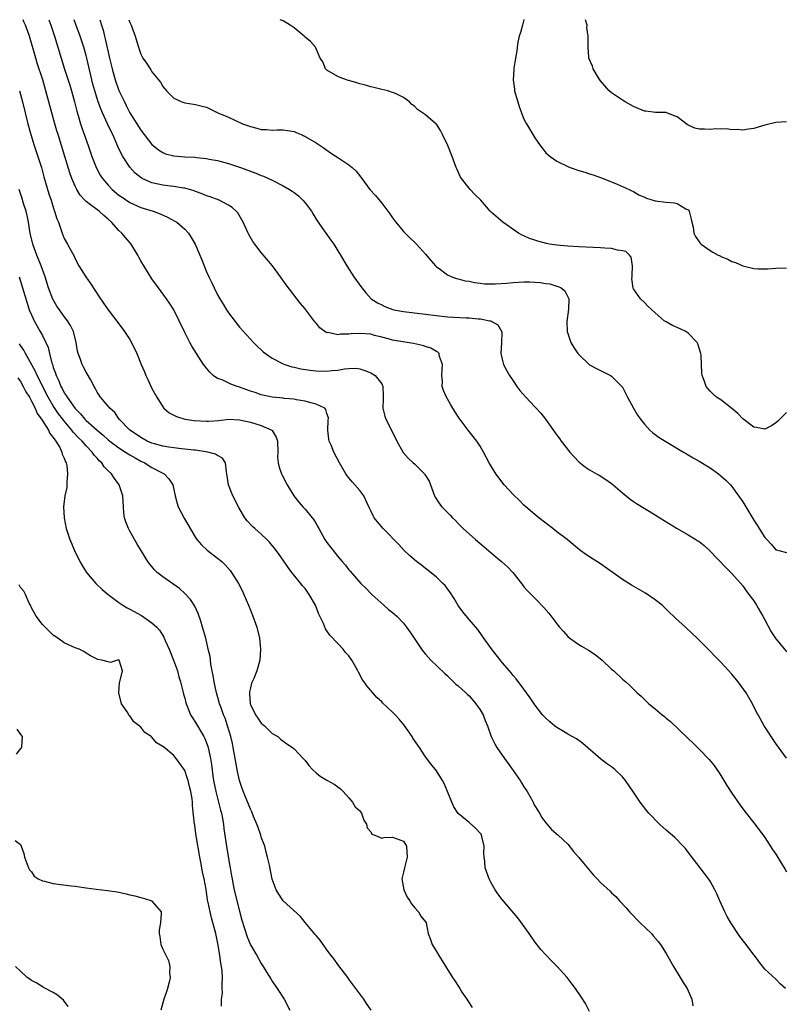
# Model space of a CAD drawing. Units: inches. Extents: x 2580000 to 2583000, y 1539000 to 1542000.
# Drawn here: x 2580071 to 2580211, y 1541820 to 1542000 of the extents above; entities that cross this region are included whole.
import ezdxf

# ---------------------------------------------------------------- set-up
doc = ezdxf.new("R2010")
doc.units = ezdxf.units.IN
doc.header["$MEASUREMENT"] = 0
doc.layers.add('LD25801539_2ft', color=115, linetype='Continuous')

msp = doc.modelspace()

# ---------------------------------------------------------------- linework, layer by layer
at = {"layer": 'LD25801539_2ft'}
for points, elevation in [([(2580210.78, 1541823), (2580209.83, 1541823.83), (2580209, 1541824.67), (2580207, 1541826.52), (2580205.91, 1541827.91), (2580205.78, 1541828.08), (2580205.12, 1541829), (2580205, 1541829.13), (2580203.6, 1541831), (2580203.33, 1541831.33), (2580202.46, 1541832.46), (2580200.8, 1541835), (2580200.15, 1541836.15), (2580199.72, 1541837), (2580198.81, 1541839), (2580198.27, 1541840.27), (2580197.89, 1541841), (2580197, 1541842.57), (2580196.71, 1541843), (2580195.99, 1541843.99), (2580195.19, 1541845), (2580193.4, 1541847.4), (2580192.53, 1541848.53), (2580192.09, 1541849), (2580190.56, 1541850.56), (2580189, 1541851.93), (2580187.75, 1541853), (2580185.79, 1541855), (2580185.43, 1541855.43), (2580184.22, 1541857), (2580183, 1541858.83), (2580181.58, 1541861), (2580181, 1541861.67), (2580179.63, 1541863), (2580179, 1541863.47), (2580178.09, 1541864.09), (2580177, 1541864.92), (2580173.77, 1541867.77), (2580173, 1541868.3), (2580172.6, 1541868.6), (2580171, 1541869.47), (2580170.05, 1541870.05), (2580169, 1541870.67), (2580168.56, 1541871), (2580167.71, 1541871.71), (2580167, 1541872.37), (2580166.69, 1541872.69), (2580166.41, 1541873), (2580165, 1541874.79), (2580164.11, 1541876.11), (2580163, 1541877.66), (2580161.55, 1541879.55), (2580161, 1541880.17), (2580160.64, 1541880.64), (2580160.33, 1541881), (2580159, 1541882.53), (2580157.04, 1541885.04), (2580155.39, 1541887.39), (2580154.55, 1541888.55), (2580153, 1541890.38), (2580151.83, 1541891.83), (2580151, 1541892.94), (2580150.24, 1541894.24), (2580149.46, 1541895.46), (2580149, 1541896.01), (2580148.59, 1541896.59), (2580148.2, 1541897), (2580147, 1541898.13), (2580145.44, 1541899.44), (2580145, 1541899.74), (2580144.3, 1541900.3), (2580143.36, 1541901), (2580143, 1541901.29), (2580142.11, 1541902.11), (2580141.08, 1541903), (2580140.11, 1541904.11), (2580137.3, 1541907), (2580136.22, 1541908.22), (2580135.63, 1541909), (2580135, 1541910.27), (2580134.77, 1541910.77), (2580134.68, 1541911), (2580133.71, 1541913), (2580133, 1541913.96), (2580132.1, 1541915), (2580131.58, 1541915.58), (2580131, 1541916.29), (2580130.67, 1541916.67), (2580130.43, 1541917), (2580129.27, 1541919), (2580128.25, 1541921), (2580127.76, 1541922.24), (2580127.43, 1541923), (2580127.36, 1541923.36), (2580127.16, 1541925), (2580127.23, 1541926.77), (2580127.26, 1541927.26), (2580127, 1541928.04), (2580126.8, 1541928.8), (2580126.61, 1541929), (2580125, 1541929.77), (2580124.03, 1541929.97), (2580123, 1541930.32), (2580121.46, 1541930.54), (2580121, 1541930.65), (2580119.19, 1541930.81), (2580119, 1541930.85), (2580117, 1541931.04), (2580115, 1541931.46), (2580113.88, 1541931.88), (2580113, 1541932.15), (2580111, 1541932.88), (2580110.9, 1541932.9), (2580110.58, 1541933), (2580109.41, 1541933.41), (2580107.83, 1541934.17), (2580107, 1541934.45), (2580106.2, 1541935), (2580105.58, 1541935.58), (2580104.69, 1541936.68), (2580104.46, 1541937), (2580103.16, 1541939), (2580102.33, 1541940.33), (2580101.94, 1541941), (2580101.61, 1541941.61), (2580101, 1541942.83), (2580100, 1541945), (2580099, 1541946.96), (2580098.23, 1541948.23), (2580097.68, 1541949), (2580096.21, 1541951), (2580095, 1541952.68), (2580093, 1541955.95), (2580092.63, 1541956.63), (2580092.44, 1541957), (2580091.23, 1541959), (2580090.19, 1541960.19), (2580089.53, 1541961), (2580089, 1541961.49), (2580087.64, 1541963), (2580087, 1541963.57), (2580086.21, 1541964.21), (2580085.39, 1541965), (2580083.8, 1541966.2), (2580083, 1541966.77), (2580082.76, 1541967), (2580081.91, 1541967.91), (2580081.29, 1541969), (2580081, 1541969.59), (2580080.4, 1541971), (2580080.03, 1541972.03), (2580079.13, 1541975), (2580077.87, 1541979), (2580077.67, 1541979.67), (2580077.3, 1541981), (2580075.66, 1541987), (2580075.06, 1541989), (2580074.07, 1541992.07), (2580073.79, 1541993), (2580072.64, 1541997), (2580071.9, 1541999), (2580071.63, 1541999.63), (2580071.46, 1542000)], 7116), ([(2580076.15, 1542000), (2580076.52, 1541999), (2580077.19, 1541997), (2580077.82, 1541995), (2580078.42, 1541993), (2580079.06, 1541990.94), (2580080.01, 1541988.01), (2580080.3, 1541987), (2580080.84, 1541985), (2580081.27, 1541983.27), (2580081.52, 1541982.48), (2580081.96, 1541981), (2580082.22, 1541980.22), (2580083.39, 1541977), (2580084.06, 1541975), (2580084.87, 1541972.87), (2580085.58, 1541971.58), (2580085.97, 1541971), (2580087, 1541969.76), (2580087.74, 1541969), (2580089, 1541967.96), (2580089.55, 1541967.55), (2580091, 1541966.6), (2580093, 1541965.7), (2580095.25, 1541965), (2580096.51, 1541964.51), (2580097.89, 1541963.89), (2580099.21, 1541963.21), (2580099.55, 1541963), (2580101, 1541961.72), (2580101.67, 1541961), (2580102.19, 1541960.19), (2580102.91, 1541959), (2580103.79, 1541957), (2580104.15, 1541956.15), (2580104.57, 1541955), (2580105, 1541953.94), (2580105.4, 1541953), (2580105.94, 1541951.94), (2580106.37, 1541951), (2580107, 1541949.75), (2580107.43, 1541949), (2580108.04, 1541948.04), (2580108.62, 1541947), (2580109, 1541946.41), (2580111, 1541943.79), (2580113, 1541941.6), (2580113.58, 1541941), (2580114.29, 1541940.29), (2580115, 1541939.67), (2580115.34, 1541939.34), (2580115.74, 1541939), (2580117, 1541938.13), (2580118.73, 1541937.27), (2580119, 1541937.12), (2580119.31, 1541937), (2580120.6, 1541936.6), (2580121, 1541936.53), (2580122.23, 1541936.23), (2580123.95, 1541935.95), (2580125, 1541935.84), (2580127, 1541935.78), (2580127.9, 1541935.9), (2580129, 1541935.95), (2580130.2, 1541936.2), (2580131, 1541936.24), (2580132.32, 1541936.32), (2580133, 1541936.22), (2580133.93, 1541935.93), (2580135, 1541935.47), (2580135.79, 1541935), (2580137, 1541933.45), (2580137.24, 1541933), (2580137.27, 1541931.27), (2580137.25, 1541931), (2580137.26, 1541930.74), (2580137.22, 1541929), (2580137.56, 1541927.56), (2580137.78, 1541927), (2580138.64, 1541925.36), (2580139.78, 1541923), (2580140.93, 1541920.93), (2580141.86, 1541919.86), (2580142.77, 1541919), (2580143, 1541918.82), (2580144.83, 1541917), (2580144.91, 1541916.91), (2580145, 1541916.73), (2580145.67, 1541915.67), (2580145.91, 1541915), (2580146.65, 1541913), (2580146.75, 1541912.75), (2580147.56, 1541911.56), (2580148, 1541911), (2580149, 1541909.95), (2580149.49, 1541909.49), (2580149.95, 1541909), (2580150.48, 1541908.48), (2580151, 1541907.92), (2580151.47, 1541907.47), (2580151.91, 1541907), (2580154.14, 1541905), (2580155.71, 1541903.71), (2580157, 1541902.6), (2580157.88, 1541901.88), (2580158.91, 1541901), (2580160.01, 1541900.01), (2580160.98, 1541899), (2580162.57, 1541897), (2580162.74, 1541896.74), (2580163, 1541896.4), (2580163.62, 1541895.62), (2580165, 1541894.28), (2580165.63, 1541893.63), (2580166.22, 1541893), (2580166.61, 1541892.61), (2580167.54, 1541891.54), (2580169, 1541889.6), (2580169.28, 1541889.28), (2580169.5, 1541889), (2580170.22, 1541888.22), (2580171, 1541887.31), (2580171.38, 1541887), (2580173, 1541885.83), (2580173.53, 1541885.53), (2580174.78, 1541884.78), (2580176, 1541884), (2580177.26, 1541883), (2580179, 1541881.35), (2580179.42, 1541881), (2580181, 1541879.53), (2580181.63, 1541879), (2580182.36, 1541878.36), (2580183, 1541877.67), (2580183.68, 1541877), (2580184.39, 1541876.39), (2580185.42, 1541875.42), (2580185.83, 1541875), (2580187, 1541874.08), (2580188.24, 1541873), (2580188.67, 1541872.67), (2580189, 1541872.36), (2580189.78, 1541871.78), (2580193, 1541868.63), (2580193.85, 1541867.85), (2580194.7, 1541867), (2580195, 1541866.73), (2580196.84, 1541864.84), (2580197.74, 1541863.74), (2580198.25, 1541863), (2580198.57, 1541862.57), (2580199, 1541861.9), (2580200.09, 1541860.09), (2580201, 1541858.66), (2580202.49, 1541856.49), (2580203.34, 1541855.34), (2580203.62, 1541855), (2580205, 1541853.25), (2580205.78, 1541852.23), (2580205.98, 1541851.98), (2580207, 1541850.56), (2580208.4, 1541848.4), (2580209, 1541847.51), (2580209.19, 1541847.19), (2580209.9, 1541846.1), (2580210.73, 1541844.73), (2580211, 1541844.32)], 7114), ([(2580211, 1541865.06), (2580209, 1541867.75), (2580206.9, 1541871), (2580205.78, 1541872.97), (2580205.76, 1541873), (2580204.78, 1541875), (2580203.6, 1541877), (2580202.13, 1541879), (2580201, 1541880.41), (2580199, 1541882.61), (2580197.79, 1541883.79), (2580197, 1541884.62), (2580194.62, 1541887), (2580193.77, 1541887.77), (2580192.49, 1541889), (2580190.67, 1541890.67), (2580190.35, 1541891), (2580189.64, 1541891.64), (2580189, 1541892.3), (2580188.24, 1541893), (2580187, 1541894), (2580185.19, 1541895.19), (2580182.66, 1541896.66), (2580181, 1541897.73), (2580177, 1541900.58), (2580174.28, 1541902.28), (2580173.15, 1541903.15), (2580170.88, 1541905), (2580169, 1541906.44), (2580168.3, 1541907), (2580165.74, 1541909), (2580165, 1541909.59), (2580163.35, 1541911), (2580163, 1541911.31), (2580162.16, 1541912.16), (2580161, 1541913.22), (2580159.36, 1541915), (2580157.84, 1541917), (2580156.65, 1541919), (2580155.63, 1541921), (2580155, 1541922.06), (2580154.41, 1541923), (2580152.81, 1541925), (2580151.16, 1541927.16), (2580150.38, 1541928.38), (2580149.63, 1541929.63), (2580148.84, 1541931), (2580148.27, 1541932.27), (2580148.08, 1541933), (2580148.11, 1541933.89), (2580148, 1541935), (2580148.08, 1541936.08), (2580148.12, 1541937), (2580147.57, 1541938.43), (2580147.48, 1541939), (2580147.24, 1541939.24), (2580147, 1541939.35), (2580145.97, 1541939.97), (2580145, 1541940.28), (2580144.48, 1541940.48), (2580142.83, 1541940.83), (2580140.88, 1541941.12), (2580139, 1541941.45), (2580138.4, 1541941.6), (2580137, 1541942.01), (2580135.68, 1541942.32), (2580135, 1541942.53), (2580133, 1541942.69), (2580131.41, 1541942.59), (2580131, 1541942.53), (2580129.48, 1541942.52), (2580129, 1541942.39), (2580127.18, 1541942.82), (2580127, 1541942.81), (2580126.86, 1541942.86), (2580125.72, 1541943.72), (2580125, 1541944.57), (2580124.79, 1541944.79), (2580123.15, 1541947), (2580123, 1541947.19), (2580122.16, 1541948.16), (2580119.53, 1541951.53), (2580118.51, 1541953), (2580117.02, 1541955), (2580115, 1541957.46), (2580113.8, 1541959), (2580113.48, 1541959.48), (2580112.74, 1541960.74), (2580112.6, 1541961), (2580111.68, 1541963), (2580110.69, 1541964.69), (2580110.44, 1541965), (2580109.66, 1541965.66), (2580109, 1541966.1), (2580107.3, 1541967), (2580105.63, 1541967.63), (2580105, 1541967.83), (2580104.18, 1541968.18), (2580103, 1541968.6), (2580102.71, 1541968.71), (2580101, 1541969.21), (2580100.76, 1541969.24), (2580099, 1541969.54), (2580098.42, 1541969.58), (2580097, 1541969.76), (2580095, 1541970.2), (2580093.24, 1541971), (2580093.08, 1541971.08), (2580091.98, 1541971.98), (2580091, 1541973.04), (2580089.7, 1541975), (2580089.44, 1541975.44), (2580088.81, 1541976.81), (2580088.54, 1541977.46), (2580087.86, 1541979), (2580087.56, 1541979.56), (2580086.92, 1541981), (2580086.29, 1541982.29), (2580086, 1541983), (2580085.7, 1541983.7), (2580085.22, 1541985), (2580085, 1541985.63), (2580084.56, 1541987), (2580084.22, 1541988.22), (2580084.03, 1541989), (2580083.12, 1541993), (2580083, 1541993.48), (2580082.56, 1541995), (2580081.89, 1541997), (2580081.12, 1541999.12), (2580080.79, 1542000)], 7112), ([(2580085.5, 1542000), (2580085.63, 1541999.63), (2580085.81, 1541999), (2580086.09, 1541998.09), (2580086.36, 1541997), (2580086.5, 1541996.5), (2580087.26, 1541993), (2580087.74, 1541991), (2580088.32, 1541989), (2580089, 1541987.09), (2580089.99, 1541985), (2580090.34, 1541984.34), (2580091.01, 1541983), (2580093, 1541979.81), (2580095, 1541977.19), (2580095.22, 1541977), (2580096.21, 1541976.21), (2580097, 1541975.71), (2580097.52, 1541975.52), (2580099, 1541975.14), (2580101, 1541974.96), (2580102.87, 1541974.87), (2580103.18, 1541974.82), (2580105, 1541974.63), (2580105.46, 1541974.53), (2580107, 1541974.28), (2580109, 1541973.75), (2580109.57, 1541973.57), (2580111, 1541973.08), (2580112.53, 1541972.53), (2580113, 1541972.33), (2580113.98, 1541971.98), (2580115, 1541971.54), (2580115.4, 1541971.4), (2580116.32, 1541971), (2580117, 1541970.67), (2580119, 1541969.66), (2580120.16, 1541969), (2580120.66, 1541968.66), (2580121, 1541968.41), (2580121.79, 1541967.79), (2580122.61, 1541967), (2580123, 1541966.54), (2580124.16, 1541965), (2580124.46, 1541964.46), (2580125.24, 1541963.24), (2580126.79, 1541961), (2580127.73, 1541959.73), (2580128.24, 1541959), (2580129, 1541957.79), (2580129.48, 1541957), (2580130.63, 1541955), (2580131.94, 1541953), (2580133.38, 1541951), (2580134.1, 1541950.1), (2580135.1, 1541949), (2580136.25, 1541948.25), (2580137, 1541947.9), (2580137.59, 1541947.59), (2580139.05, 1541947.05), (2580139.22, 1541947), (2580141, 1541946.66), (2580143, 1541946.42), (2580145, 1541946.21), (2580147, 1541945.95), (2580149, 1541945.73), (2580152.45, 1541945.55), (2580153, 1541945.55), (2580154.65, 1541945.35), (2580155, 1541945.34), (2580156.77, 1541945), (2580156.95, 1541944.95), (2580157, 1541944.91), (2580158.25, 1541944.25), (2580158.97, 1541942.97), (2580158.91, 1541941), (2580158.79, 1541939), (2580159, 1541938), (2580159.26, 1541937), (2580159.85, 1541935.85), (2580160.37, 1541935), (2580161, 1541934.03), (2580161.7, 1541933), (2580162.26, 1541932.26), (2580163.35, 1541931), (2580165, 1541929.24), (2580165.25, 1541929), (2580166.08, 1541928.08), (2580166.93, 1541927), (2580169, 1541924.08), (2580169.47, 1541923.47), (2580169.78, 1541923), (2580171.38, 1541921), (2580173, 1541919.24), (2580174.25, 1541918.25), (2580175, 1541917.72), (2580176.26, 1541917), (2580176.75, 1541916.75), (2580177.98, 1541915.98), (2580179, 1541915.24), (2580179.29, 1541915), (2580181, 1541913.53), (2580181.69, 1541913), (2580182.41, 1541912.41), (2580183, 1541911.96), (2580183.57, 1541911.57), (2580187, 1541909.51), (2580187.8, 1541909), (2580191, 1541907.04), (2580193, 1541905.89), (2580194.41, 1541905), (2580194.78, 1541904.78), (2580195, 1541904.63), (2580195.91, 1541903.91), (2580196.9, 1541903), (2580199.89, 1541899.89), (2580201, 1541898.79), (2580203, 1541896.54), (2580203.63, 1541895.63), (2580204.12, 1541895), (2580205, 1541893.79), (2580205.48, 1541893), (2580205.78, 1541892.48), (2580206.64, 1541891), (2580207, 1541890.36), (2580208.17, 1541888.17), (2580209, 1541886.85), (2580210.61, 1541885), (2580211, 1541884.52)], 7110), ([(2580090.82, 1542000), (2580091, 1541999.48), (2580091.22, 1541999), (2580091.95, 1541997), (2580092.54, 1541995), (2580093, 1541993.7), (2580093.38, 1541993), (2580094.04, 1541992.04), (2580094.69, 1541991), (2580094.82, 1541990.82), (2580095, 1541990.5), (2580096.24, 1541989), (2580096.56, 1541988.56), (2580097, 1541987.78), (2580097.38, 1541987.38), (2580097.68, 1541987), (2580099, 1541985.67), (2580100.47, 1541985), (2580101, 1541984.83), (2580102.59, 1541984.59), (2580103, 1541984.51), (2580104.22, 1541984.22), (2580105, 1541983.99), (2580107.07, 1541983), (2580109, 1541982.19), (2580111.54, 1541981), (2580113, 1541980.48), (2580114.21, 1541980.21), (2580115, 1541979.96), (2580115.95, 1541979.95), (2580117, 1541979.82), (2580117.9, 1541979.9), (2580119, 1541979.88), (2580119.78, 1541979.78), (2580121, 1541979.56), (2580121.4, 1541979.4), (2580122.31, 1541979), (2580123, 1541978.65), (2580125, 1541977.48), (2580126.5, 1541976.5), (2580127.67, 1541975.68), (2580129, 1541974.84), (2580131, 1541973.49), (2580131.59, 1541973), (2580132.33, 1541972.33), (2580133.22, 1541971.22), (2580133.37, 1541971), (2580134.86, 1541969), (2580135.89, 1541967.89), (2580137, 1541966.47), (2580138.5, 1541964.5), (2580139, 1541963.77), (2580139.33, 1541963.33), (2580139.56, 1541963), (2580141, 1541961.29), (2580141.3, 1541961), (2580142.14, 1541960.14), (2580143, 1541959.32), (2580143.37, 1541959), (2580145, 1541957.18), (2580145.99, 1541955.99), (2580146.85, 1541955), (2580147, 1541954.85), (2580147.49, 1541954.51), (2580149, 1541953.4), (2580149.83, 1541953), (2580150.69, 1541952.69), (2580151, 1541952.64), (2580152.27, 1541952.27), (2580153, 1541952.2), (2580153.96, 1541951.96), (2580155, 1541951.86), (2580155.76, 1541951.76), (2580157, 1541951.72), (2580157.72, 1541951.72), (2580159.88, 1541951.88), (2580161, 1541952), (2580163, 1541952.08), (2580164.09, 1541952.09), (2580165, 1541952.03), (2580165.98, 1541951.98), (2580167, 1541951.82), (2580167.72, 1541951.72), (2580169, 1541951.33), (2580169.27, 1541951.27), (2580169.78, 1541951), (2580170.48, 1541950.48), (2580171, 1541949.39), (2580171.17, 1541949), (2580171.11, 1541947.11), (2580170.83, 1541944.83), (2580170.9, 1541943), (2580171, 1541942.65), (2580171.58, 1541941), (2580172.09, 1541940.09), (2580172.83, 1541939), (2580173, 1541938.8), (2580174.96, 1541936.96), (2580176.25, 1541936.25), (2580177, 1541935.88), (2580177.61, 1541935.61), (2580178.83, 1541935), (2580179, 1541934.89), (2580180.91, 1541933), (2580180.95, 1541932.95), (2580181.64, 1541931.64), (2580181.92, 1541931), (2580182.99, 1541929), (2580183.76, 1541927.76), (2580184.28, 1541927), (2580185, 1541926.08), (2580185.99, 1541925), (2580186.52, 1541924.52), (2580187, 1541924.19), (2580187.68, 1541923.68), (2580189.25, 1541922.75), (2580192.15, 1541921), (2580192.67, 1541920.67), (2580193.92, 1541919.92), (2580195, 1541919.33), (2580197, 1541918.09), (2580198.57, 1541917), (2580199, 1541916.67), (2580199.88, 1541915.88), (2580200.76, 1541915), (2580201, 1541914.73), (2580203, 1541911.89), (2580205, 1541908.58), (2580205.62, 1541907.62), (2580205.78, 1541907.34), (2580205.97, 1541907), (2580207, 1541905.37), (2580207.35, 1541905), (2580208.18, 1541904.18), (2580209, 1541903.14), (2580209.13, 1541903.13), (2580209.59, 1541903), (2580211, 1541902.63)], 7108), ([(2580211, 1541928.22), (2580209.36, 1541926.64), (2580209, 1541926.34), (2580208.23, 1541925.77), (2580207, 1541925.16), (2580205.78, 1541925.43), (2580205.49, 1541925.49), (2580205, 1541925.53), (2580203, 1541927.06), (2580202.05, 1541928.05), (2580201, 1541928.95), (2580199, 1541930.51), (2580198.21, 1541931), (2580197.6, 1541931.6), (2580197, 1541932.14), (2580196.62, 1541932.62), (2580196.29, 1541933), (2580195.91, 1541934.09), (2580195.57, 1541935), (2580195.48, 1541935.48), (2580195.46, 1541937), (2580195.35, 1541938.65), (2580195.29, 1541939), (2580194.76, 1541940.76), (2580194.66, 1541941), (2580193, 1541942.7), (2580192.58, 1541943), (2580191.54, 1541943.54), (2580190.14, 1541944.14), (2580189, 1541944.77), (2580188.84, 1541944.84), (2580188.6, 1541945), (2580187, 1541946.41), (2580185.66, 1541947.66), (2580185, 1541948.31), (2580184.27, 1541949), (2580183, 1541950.8), (2580182.93, 1541950.93), (2580182.74, 1541952.74), (2580182.77, 1541953), (2580182.77, 1541953.23), (2580182.84, 1541955), (2580182.58, 1541956.58), (2580182.26, 1541957), (2580181.62, 1541957.62), (2580181, 1541957.79), (2580180.12, 1541957.88), (2580179, 1541958.2), (2580177.76, 1541958.24), (2580177, 1541958.33), (2580175.65, 1541958.35), (2580173, 1541958.47), (2580171, 1541958.62), (2580169, 1541958.82), (2580167.68, 1541959), (2580167.1, 1541959.1), (2580165.51, 1541959.51), (2580165, 1541959.71), (2580164.02, 1541960.02), (2580163, 1541960.53), (2580162.65, 1541960.65), (2580162, 1541961), (2580159.12, 1541963), (2580157, 1541964.84), (2580156.84, 1541965), (2580155.12, 1541967), (2580154.05, 1541968.05), (2580153.19, 1541969), (2580153, 1541969.22), (2580151.59, 1541971), (2580151.37, 1541971.37), (2580151, 1541972.21), (2580150.74, 1541972.74), (2580150.63, 1541973), (2580149.91, 1541975), (2580149.1, 1541977), (2580148.13, 1541979), (2580147.74, 1541979.74), (2580147, 1541980.92), (2580146.92, 1541981), (2580145, 1541982.63), (2580144.46, 1541983), (2580143.56, 1541983.56), (2580143, 1541984.18), (2580142.52, 1541984.52), (2580142.1, 1541985), (2580141, 1541985.8), (2580139.51, 1541986.49), (2580139, 1541986.71), (2580138.14, 1541987), (2580137, 1541987.24), (2580135.59, 1541987.59), (2580135, 1541987.72), (2580134.02, 1541988.02), (2580133, 1541988.28), (2580132.48, 1541988.48), (2580131, 1541988.86), (2580130.9, 1541988.9), (2580130.55, 1541989), (2580129.44, 1541989.44), (2580129, 1541989.64), (2580127, 1541990.78), (2580126.71, 1541991), (2580126.27, 1541992.27), (2580125.78, 1541993), (2580124.9, 1541995), (2580124.01, 1541996.01), (2580123, 1541996.79), (2580122.81, 1541997), (2580121, 1541998.49), (2580120.25, 1541999), (2580119, 1541999.8), (2580118.43, 1542000)], 7106), ([(2580163.01, 1542000), (2580163, 1541999.98), (2580162.71, 1541999), (2580162.35, 1541997.65), (2580162.15, 1541997), (2580161.88, 1541995.88), (2580161.74, 1541995), (2580161.71, 1541994.29), (2580161.43, 1541993), (2580161.16, 1541991.16), (2580161.15, 1541990.85), (2580161.03, 1541989), (2580161.28, 1541987.28), (2580161.3, 1541987), (2580161.4, 1541986.6), (2580161.85, 1541985), (2580162.13, 1541984.13), (2580162.52, 1541983), (2580163, 1541981.82), (2580163.45, 1541981), (2580165, 1541978.43), (2580165.98, 1541977), (2580166.42, 1541976.42), (2580167, 1541975.69), (2580167.77, 1541975), (2580169, 1541974.13), (2580171, 1541973.17), (2580171.43, 1541973), (2580173, 1541972.44), (2580174.11, 1541972.11), (2580175, 1541971.81), (2580175.63, 1541971.63), (2580177.45, 1541971), (2580180.06, 1541969.94), (2580182.23, 1541969), (2580182.73, 1541968.73), (2580183, 1541968.63), (2580184, 1541968), (2580185, 1541967.59), (2580185.39, 1541967.39), (2580187, 1541966.91), (2580189, 1541966.65), (2580190.53, 1541966.53), (2580191, 1541966.39), (2580192.55, 1541965.45), (2580193, 1541965.26), (2580193.18, 1541965), (2580193.57, 1541963.57), (2580193.68, 1541963), (2580193.89, 1541962.11), (2580194.07, 1541961), (2580194.36, 1541960.36), (2580195, 1541959.38), (2580195.17, 1541959.17), (2580195.35, 1541959), (2580197, 1541957.8), (2580197.53, 1541957.53), (2580198.49, 1541957), (2580198.83, 1541956.83), (2580199, 1541956.72), (2580200.24, 1541956.24), (2580201, 1541955.84), (2580201.64, 1541955.64), (2580203, 1541955.05), (2580205, 1541954.52), (2580205.78, 1541954.49), (2580207, 1541954.45), (2580207.51, 1541954.49), (2580209, 1541954.57), (2580211, 1541954.63)], 7104), ([(2580211, 1541981.32), (2580209, 1541981.24), (2580207, 1541980.74), (2580205.78, 1541980.35), (2580205, 1541980.1), (2580204.01, 1541980.01), (2580203, 1541979.82), (2580201.94, 1541979.94), (2580201, 1541979.89), (2580200.05, 1541980.05), (2580199, 1541979.97), (2580198.04, 1541980.04), (2580197, 1541979.92), (2580195.99, 1541979.99), (2580195, 1541979.99), (2580194.2, 1541980.2), (2580193, 1541980.73), (2580192.82, 1541980.82), (2580191, 1541982.22), (2580190.45, 1541982.45), (2580189.08, 1541983), (2580189, 1541983.03), (2580187.06, 1541983.06), (2580185.26, 1541983.26), (2580185, 1541983.31), (2580183, 1541984.16), (2580181.48, 1541985), (2580181, 1541985.3), (2580179, 1541986.63), (2580178.58, 1541987), (2580177, 1541988.81), (2580176.64, 1541989.36), (2580175.67, 1541991), (2580175.5, 1541991.5), (2580174.86, 1541993), (2580174.87, 1541993.13), (2580174.73, 1541995), (2580174.71, 1541996.71), (2580174.75, 1541997), (2580174.5, 1541998.5), (2580174.53, 1541999), (2580174.26, 1542000)], 7102), ([(2580070.83, 1541987), (2580071.35, 1541985), (2580072.33, 1541981), (2580072.87, 1541979), (2580073.5, 1541977), (2580074.18, 1541975), (2580074.82, 1541973), (2580075.29, 1541971.29), (2580076.19, 1541968.19), (2580076.59, 1541967), (2580077.16, 1541965.16), (2580077.24, 1541965), (2580077.63, 1541963.63), (2580077.92, 1541963), (2580078.46, 1541961.54), (2580078.61, 1541961), (2580079, 1541960), (2580079.59, 1541959), (2580080.24, 1541957.76), (2580080.79, 1541956.79), (2580081, 1541956.28), (2580081.69, 1541955), (2580082.93, 1541953), (2580083.79, 1541951.79), (2580085.36, 1541949.36), (2580086.19, 1541948.19), (2580087, 1541946.98), (2580089, 1541944.44), (2580090.01, 1541943), (2580091, 1541941.54), (2580091.3, 1541941), (2580092.25, 1541939), (2580093.07, 1541937), (2580093.65, 1541935.65), (2580093.91, 1541935), (2580094.26, 1541934.26), (2580095, 1541932.61), (2580095.91, 1541931), (2580097, 1541929.25), (2580097.21, 1541929), (2580098.19, 1541928.19), (2580099.48, 1541927.48), (2580101.02, 1541927.02), (2580102.76, 1541926.76), (2580105, 1541926.64), (2580105.36, 1541926.64), (2580107.23, 1541926.77), (2580109, 1541926.99), (2580111, 1541926.91), (2580113, 1541926.45), (2580115, 1541925.85), (2580116.91, 1541925), (2580116.96, 1541924.96), (2580117.74, 1541923.74), (2580117.95, 1541923), (2580118.01, 1541921), (2580117.99, 1541919.99), (2580118.09, 1541919), (2580118.26, 1541918.26), (2580118.69, 1541917), (2580118.79, 1541916.79), (2580119.73, 1541915), (2580120.93, 1541913), (2580121.85, 1541911.85), (2580122.59, 1541911), (2580123, 1541910.55), (2580124.31, 1541909), (2580124.61, 1541908.61), (2580125, 1541907.88), (2580125.33, 1541907.33), (2580125.5, 1541907), (2580126.64, 1541905), (2580127, 1541904.45), (2580127.62, 1541903.62), (2580128.14, 1541903), (2580129, 1541901.89), (2580129.8, 1541901), (2580130.36, 1541900.36), (2580131, 1541899.45), (2580131.22, 1541899.22), (2580133.17, 1541897), (2580134.1, 1541896.1), (2580135.18, 1541895), (2580137.41, 1541893), (2580138.26, 1541892.26), (2580139, 1541891.66), (2580139.35, 1541891.35), (2580139.74, 1541891), (2580141, 1541889.72), (2580141.55, 1541889), (2580142.17, 1541888.17), (2580142.91, 1541887), (2580144.26, 1541885), (2580144.57, 1541884.57), (2580145, 1541884.09), (2580145.5, 1541883.5), (2580145.98, 1541883), (2580148.52, 1541880.52), (2580149, 1541880.12), (2580149.55, 1541879.55), (2580150.58, 1541878.58), (2580151, 1541878.29), (2580152.36, 1541877), (2580152.68, 1541876.68), (2580153, 1541876.44), (2580153.67, 1541875.67), (2580154.2, 1541875), (2580155, 1541873.87), (2580155.53, 1541873), (2580155.94, 1541871.94), (2580156.34, 1541871), (2580157.01, 1541869.01), (2580157.67, 1541867.67), (2580158.06, 1541867), (2580159.44, 1541865), (2580160.11, 1541864.11), (2580161, 1541862.82), (2580162.31, 1541861), (2580162.55, 1541860.55), (2580163, 1541859.81), (2580163.35, 1541859.35), (2580163.56, 1541859), (2580164.67, 1541857), (2580164.77, 1541856.77), (2580165, 1541856.34), (2580165.51, 1541855.51), (2580165.84, 1541855), (2580166.25, 1541854.25), (2580167, 1541853.22), (2580168.06, 1541852.06), (2580169.28, 1541851), (2580171, 1541849.33), (2580172.04, 1541848.04), (2580173, 1541846.93), (2580173.85, 1541845.85), (2580175.7, 1541843.7), (2580176.39, 1541843), (2580177, 1541842.35), (2580178.74, 1541840.74), (2580179, 1541840.47), (2580179.78, 1541839.78), (2580180.48, 1541839), (2580181.7, 1541837.7), (2580182.3, 1541837), (2580184.25, 1541835), (2580186.28, 1541833), (2580186.63, 1541832.63), (2580187.54, 1541831.54), (2580187.93, 1541831), (2580189, 1541829.36), (2580190.32, 1541827), (2580191.56, 1541825), (2580192.08, 1541824.08), (2580192.81, 1541823), (2580193, 1541822.53), (2580193.67, 1541821), (2580193.83, 1541819.83)], 7118), ([(2580175, 1541818.76), (2580174.24, 1541820.24), (2580173.46, 1541821.46), (2580172.41, 1541823), (2580171.79, 1541823.79), (2580170.91, 1541825), (2580169.08, 1541827), (2580168.02, 1541828.02), (2580167, 1541829.11), (2580166.1, 1541830.1), (2580165, 1541831.5), (2580163.97, 1541833), (2580161.88, 1541835.88), (2580159, 1541839.23), (2580158.25, 1541840.25), (2580157.74, 1541841), (2580157, 1541842.3), (2580156.63, 1541843), (2580155.91, 1541845), (2580155.83, 1541846.17), (2580155.7, 1541847), (2580155.65, 1541847.65), (2580155.7, 1541849), (2580155.25, 1541851), (2580155.17, 1541851.17), (2580155, 1541851.37), (2580154.21, 1541852.21), (2580153, 1541853.29), (2580150.96, 1541854.96), (2580150.19, 1541856.19), (2580149.79, 1541857), (2580149.02, 1541859), (2580148.43, 1541860.43), (2580148.13, 1541861), (2580147, 1541862.75), (2580146, 1541864), (2580145, 1541865.32), (2580143.92, 1541867), (2580142.72, 1541868.72), (2580142.55, 1541869), (2580141.11, 1541871.11), (2580140.2, 1541872.2), (2580139.49, 1541873), (2580139, 1541873.48), (2580137.18, 1541875.18), (2580137, 1541875.37), (2580136.14, 1541876.14), (2580135.36, 1541877), (2580135, 1541877.43), (2580134.26, 1541878.26), (2580133.79, 1541879), (2580133.46, 1541879.46), (2580133, 1541880.37), (2580132.76, 1541880.76), (2580132.66, 1541881), (2580132.29, 1541881.71), (2580131.56, 1541883), (2580131, 1541883.75), (2580130.4, 1541884.4), (2580129.98, 1541885), (2580129, 1541885.99), (2580127.52, 1541887.52), (2580127, 1541888.35), (2580126.72, 1541888.72), (2580126.34, 1541889.66), (2580125.47, 1541891.47), (2580125, 1541892.73), (2580124.88, 1541893), (2580123.75, 1541895), (2580123, 1541896.05), (2580122.56, 1541896.56), (2580122.25, 1541897), (2580120.6, 1541899), (2580119.91, 1541899.91), (2580119, 1541901.25), (2580118.27, 1541902.27), (2580117.42, 1541903.42), (2580117, 1541903.9), (2580116.51, 1541904.51), (2580116.04, 1541905), (2580115, 1541905.97), (2580113.82, 1541907), (2580113.4, 1541907.4), (2580112.42, 1541908.42), (2580111.97, 1541909), (2580110.89, 1541910.89), (2580109.83, 1541913), (2580109.01, 1541915), (2580108.73, 1541917), (2580108.63, 1541917.37), (2580108.48, 1541919), (2580107.89, 1541919.89), (2580107, 1541920.36), (2580106.63, 1541920.63), (2580105.24, 1541921), (2580103, 1541921.32), (2580102.66, 1541921.34), (2580101, 1541921.55), (2580100.41, 1541921.59), (2580099, 1541921.77), (2580098.1, 1541921.9), (2580097, 1541922.1), (2580095.51, 1541922.49), (2580095, 1541922.64), (2580094.17, 1541923), (2580093, 1541923.63), (2580092.21, 1541924.22), (2580091, 1541925), (2580089.03, 1541927), (2580088.24, 1541928.24), (2580087.32, 1541929), (2580087, 1541929.41), (2580085.63, 1541931), (2580085, 1541931.97), (2580084.67, 1541932.67), (2580084.44, 1541933), (2580083.77, 1541934.23), (2580083.38, 1541935), (2580083, 1541935.61), (2580082.5, 1541936.5), (2580082.24, 1541937), (2580081.92, 1541938.08), (2580081.54, 1541939), (2580081.42, 1541939.42), (2580081.19, 1541941), (2580080.67, 1541943), (2580080.12, 1541944.12), (2580079.57, 1541945), (2580079, 1541945.75), (2580078.1, 1541947), (2580077.67, 1541947.67), (2580076.94, 1541948.94), (2580076.13, 1541951), (2580075.48, 1541953), (2580074.78, 1541955), (2580073.99, 1541957), (2580073.25, 1541959), (2580072.78, 1541961), (2580072.46, 1541963), (2580072.23, 1541964.23), (2580072.03, 1541965), (2580071.58, 1541966.42), (2580071.32, 1541967.32), (2580070.74, 1541969)], 7120), ([(2580070.73, 1541953), (2580071.35, 1541951), (2580072.19, 1541948.19), (2580072.59, 1541947), (2580073, 1541946.05), (2580073.48, 1541945), (2580074.62, 1541943), (2580075, 1541942.28), (2580075.66, 1541941), (2580076.08, 1541940.08), (2580076.32, 1541939), (2580076.73, 1541937.27), (2580076.88, 1541936.88), (2580077, 1541936.47), (2580077.39, 1541935.39), (2580077.49, 1541935), (2580077.99, 1541933.99), (2580078.37, 1541933), (2580078.61, 1541932.61), (2580079, 1541931.84), (2580079.36, 1541931.36), (2580079.54, 1541931), (2580081, 1541928.93), (2580081.97, 1541927.97), (2580082.78, 1541927), (2580083, 1541926.78), (2580085, 1541924.97), (2580086.08, 1541924.08), (2580087, 1541923.26), (2580087.32, 1541923), (2580089, 1541921.76), (2580090.21, 1541921), (2580090.67, 1541920.67), (2580091, 1541920.49), (2580091.93, 1541919.93), (2580093, 1541919.35), (2580093.74, 1541919), (2580094.5, 1541918.5), (2580095, 1541918.2), (2580096.75, 1541917.25), (2580097.25, 1541917), (2580098.12, 1541916.12), (2580098.86, 1541915), (2580099.29, 1541913), (2580099.62, 1541911.62), (2580099.83, 1541911), (2580100.9, 1541908.89), (2580101.98, 1541907), (2580103, 1541905.36), (2580103.24, 1541905), (2580104.06, 1541904.06), (2580105.1, 1541903.1), (2580107, 1541901.63), (2580107.78, 1541901), (2580108.41, 1541900.41), (2580109.33, 1541899.33), (2580109.58, 1541899), (2580110.84, 1541897), (2580111.56, 1541895.56), (2580111.83, 1541895), (2580112.67, 1541893), (2580113, 1541892.13), (2580113.47, 1541891), (2580114.2, 1541889), (2580114.7, 1541887), (2580114.86, 1541885), (2580114.71, 1541883), (2580114.19, 1541881), (2580113.63, 1541879.63), (2580113.23, 1541878.77), (2580113, 1541877.93), (2580112.83, 1541877.17), (2580112.83, 1541877), (2580112.85, 1541876.85), (2580112.95, 1541875), (2580113, 1541874.85), (2580113.92, 1541873), (2580114.35, 1541872.35), (2580115, 1541871.48), (2580115.59, 1541871), (2580117, 1541869.6), (2580118.01, 1541869), (2580118.53, 1541868.53), (2580119.69, 1541867.69), (2580120.7, 1541867), (2580121, 1541866.76), (2580122.67, 1541865), (2580123, 1541864.62), (2580123.71, 1541863.71), (2580124.35, 1541863), (2580125, 1541862.37), (2580125.77, 1541861.77), (2580127, 1541861.03), (2580128.31, 1541860.31), (2580129, 1541859.8), (2580129.49, 1541859.49), (2580129.98, 1541859), (2580131, 1541857.82), (2580131.66, 1541857), (2580132.15, 1541856.15), (2580133, 1541855.44), (2580133.17, 1541855.17), (2580133.29, 1541855), (2580133.72, 1541853.72), (2580134.23, 1541853), (2580134.36, 1541852.36), (2580135, 1541851.59), (2580135.2, 1541851.2), (2580135.75, 1541851), (2580137, 1541850.44), (2580137.45, 1541850.55), (2580139, 1541850.6), (2580141, 1541849.87), (2580141.56, 1541849), (2580141.64, 1541847), (2580141.14, 1541845), (2580141, 1541844.22), (2580140.69, 1541843), (2580141.04, 1541841), (2580141.66, 1541839.66), (2580142.13, 1541839), (2580142.43, 1541838.43), (2580143, 1541837.75), (2580143.75, 1541837), (2580144.17, 1541836.17), (2580145, 1541835.19), (2580145.13, 1541835), (2580145.52, 1541833), (2580145.94, 1541831.94), (2580146.2, 1541831), (2580147, 1541829.74), (2580147.42, 1541829), (2580148.06, 1541828.06), (2580149.96, 1541825), (2580150.39, 1541824.39), (2580151.17, 1541823.17), (2580151.26, 1541823), (2580151.67, 1541822.33), (2580152.54, 1541821), (2580152.74, 1541820.74), (2580153.51, 1541819.51)], 7122), ([(2580135.07, 1541819), (2580134.22, 1541820.22), (2580133.72, 1541821), (2580132.28, 1541823), (2580131.72, 1541823.72), (2580131, 1541824.7), (2580130.79, 1541825), (2580129, 1541827.38), (2580128.33, 1541828.33), (2580127.76, 1541829), (2580127, 1541830.04), (2580126.62, 1541830.62), (2580126.3, 1541831), (2580125.78, 1541831.78), (2580125, 1541832.67), (2580124.87, 1541832.86), (2580123, 1541835.06), (2580122.14, 1541836.14), (2580119, 1541839.02), (2580118.22, 1541840.22), (2580117.73, 1541841), (2580117, 1541842.97), (2580116.51, 1541845.49), (2580116.16, 1541847), (2580115.9, 1541847.9), (2580115.62, 1541849), (2580115, 1541850.63), (2580114.89, 1541851), (2580114.41, 1541852.41), (2580114.19, 1541853), (2580113.59, 1541854.41), (2580113.27, 1541855.27), (2580113, 1541855.76), (2580112.67, 1541856.67), (2580112.17, 1541857.83), (2580111.51, 1541859.51), (2580111, 1541860.96), (2580110.64, 1541862.64), (2580110.34, 1541864.34), (2580110.24, 1541865), (2580109.89, 1541867), (2580109.74, 1541867.74), (2580109.43, 1541869), (2580108.83, 1541871), (2580108.37, 1541872.37), (2580108.1, 1541873), (2580107.58, 1541874.42), (2580107.38, 1541875), (2580107.31, 1541875.31), (2580106.81, 1541877), (2580106.37, 1541879), (2580106.2, 1541880.2), (2580106.01, 1541881), (2580105.76, 1541882.24), (2580105.63, 1541883.63), (2580105.32, 1541885), (2580104.84, 1541887), (2580104.28, 1541889), (2580103.93, 1541890.07), (2580103.48, 1541891.48), (2580102.85, 1541892.85), (2580102.08, 1541894.08), (2580101.12, 1541895.12), (2580100.05, 1541896.05), (2580097, 1541898.17), (2580095.99, 1541899), (2580095.48, 1541899.48), (2580095, 1541900.07), (2580094.57, 1541900.57), (2580094.27, 1541901), (2580093.77, 1541901.77), (2580092.28, 1541904.28), (2580091, 1541906.52), (2580090.74, 1541907), (2580090.25, 1541908.25), (2580090, 1541909), (2580089.9, 1541909.9), (2580089.81, 1541911), (2580089.71, 1541913), (2580089.06, 1541915), (2580088.16, 1541916.16), (2580087.63, 1541917), (2580087, 1541917.59), (2580086.3, 1541918.3), (2580085.88, 1541919), (2580085.4, 1541919.4), (2580085, 1541919.88), (2580084.46, 1541920.46), (2580084.12, 1541921), (2580083, 1541922.12), (2580082.26, 1541923), (2580081.61, 1541923.61), (2580080.65, 1541924.65), (2580080.4, 1541925), (2580078.83, 1541926.83), (2580078.72, 1541927), (2580077.96, 1541927.96), (2580077, 1541929.43), (2580076.07, 1541931), (2580074.02, 1541935), (2580073.72, 1541935.72), (2580071.89, 1541939), (2580071.6, 1541939.6), (2580071, 1541940.46), (2580070.8, 1541940.8)], 7124), ([(2580070.54, 1541934.54), (2580071, 1541933.87), (2580071.5, 1541933), (2580072, 1541932), (2580072.62, 1541931), (2580073, 1541930.3), (2580073.67, 1541929), (2580074.05, 1541928.05), (2580074.82, 1541927), (2580076.11, 1541925), (2580076.38, 1541924.38), (2580077, 1541923.68), (2580077.25, 1541923.25), (2580077.47, 1541923), (2580078.16, 1541921.84), (2580078.58, 1541921), (2580078.64, 1541920.64), (2580079, 1541919.87), (2580079.21, 1541919.21), (2580079.33, 1541919), (2580079.44, 1541918.56), (2580079.61, 1541917), (2580079.45, 1541915.45), (2580079.48, 1541915), (2580079.46, 1541914.54), (2580079.11, 1541913), (2580079, 1541912.05), (2580078.84, 1541911), (2580078.96, 1541909), (2580079.36, 1541907), (2580080.03, 1541905), (2580080.87, 1541903), (2580081.83, 1541901), (2580082.25, 1541900.25), (2580083.05, 1541899), (2580084.76, 1541897), (2580085.91, 1541895.91), (2580087, 1541895), (2580089, 1541893.48), (2580089.7, 1541893), (2580090.51, 1541892.51), (2580091, 1541892.31), (2580093.14, 1541891.14), (2580095, 1541889.82), (2580095.89, 1541889), (2580096.43, 1541888.43), (2580097, 1541887.48), (2580097.2, 1541887.2), (2580097.46, 1541886.54), (2580098.15, 1541885), (2580098.95, 1541883), (2580099.67, 1541881), (2580099.93, 1541879.93), (2580100.25, 1541879), (2580100.68, 1541877.32), (2580100.78, 1541876.78), (2580101, 1541876.05), (2580101.19, 1541875.19), (2580101.25, 1541875), (2580101.45, 1541874.55), (2580102.07, 1541873), (2580102.42, 1541872.42), (2580103, 1541871.6), (2580104.51, 1541869), (2580104.67, 1541868.67), (2580105, 1541867.86), (2580105.22, 1541867.22), (2580105.28, 1541867), (2580105.7, 1541865), (2580105.89, 1541863.89), (2580106.14, 1541861.86), (2580106.29, 1541861), (2580106.67, 1541859), (2580107.55, 1541855.55), (2580107.72, 1541855), (2580107.93, 1541854.07), (2580108.09, 1541853), (2580108.16, 1541852.16), (2580108.63, 1541849), (2580109.26, 1541845.26), (2580109.29, 1541845), (2580109.57, 1541843.57), (2580109.65, 1541843), (2580109.8, 1541842.2), (2580110.05, 1541841), (2580110.52, 1541839), (2580111, 1541837.1), (2580111.46, 1541835.46), (2580111.88, 1541834.12), (2580112.39, 1541832.39), (2580113, 1541830.94), (2580114.19, 1541829), (2580115, 1541827.53), (2580115.35, 1541827), (2580115.9, 1541826.1), (2580116.72, 1541824.72), (2580117, 1541824.29), (2580117.92, 1541823), (2580119.18, 1541821), (2580120.19, 1541819)], 7126), ([(2580107.76, 1541819.76), (2580107.76, 1541821), (2580107.9, 1541822.1), (2580107.88, 1541823), (2580107.83, 1541823.83), (2580107.92, 1541825), (2580107.86, 1541826.14), (2580107.75, 1541827), (2580107.62, 1541827.62), (2580107.44, 1541829), (2580107.13, 1541830.87), (2580106.69, 1541833), (2580105.92, 1541835.92), (2580105.65, 1541837), (2580105.31, 1541838.69), (2580105.2, 1541839.2), (2580104.91, 1541841.09), (2580104.56, 1541843), (2580104.27, 1541844.27), (2580103.94, 1541846.06), (2580103.76, 1541847), (2580103.1, 1541850.9), (2580103, 1541851.71), (2580102.83, 1541852.83), (2580102.78, 1541853), (2580102.63, 1541854.63), (2580102.43, 1541856.43), (2580102.41, 1541857), (2580102.35, 1541857.65), (2580102.11, 1541859), (2580101.87, 1541859.87), (2580101.62, 1541861), (2580101.47, 1541861.47), (2580101, 1541862.79), (2580100.88, 1541863), (2580100.12, 1541864.12), (2580099.47, 1541865), (2580099, 1541865.56), (2580097.11, 1541867.11), (2580097, 1541867.22), (2580095.88, 1541867.88), (2580095, 1541868.88), (2580094.92, 1541868.92), (2580094.85, 1541869), (2580093.75, 1541869.75), (2580093, 1541870.7), (2580092.66, 1541871), (2580091.73, 1541871.73), (2580091, 1541872.79), (2580090.88, 1541872.88), (2580090.48, 1541873.52), (2580089.46, 1541875), (2580089, 1541877), (2580089.1, 1541878.9), (2580089.13, 1541879), (2580089.24, 1541879.24), (2580089.62, 1541881), (2580089.04, 1541883), (2580089, 1541883.02), (2580088.72, 1541883), (2580087.45, 1541882.55), (2580087, 1541882.64), (2580085.88, 1541883), (2580085.1, 1541883.1), (2580085, 1541883.13), (2580083.79, 1541883.79), (2580083, 1541884.25), (2580082.56, 1541884.56), (2580081.71, 1541885), (2580081, 1541885.24), (2580079, 1541886.11), (2580077.81, 1541887), (2580077, 1541887.53), (2580076.25, 1541888.25), (2580075, 1541889.48), (2580073.89, 1541891), (2580073, 1541892.55), (2580072.82, 1541893), (2580072.61, 1541893.39), (2580071.89, 1541895), (2580071.59, 1541895.59), (2580071, 1541896.25), (2580070.73, 1541896.73)], 7128), ([(2580070.36, 1541870.36), (2580071, 1541869.36), (2580071.28, 1541869), (2580071.16, 1541867.16), (2580071.16, 1541867), (2580071.11, 1541866.89), (2580071, 1541866.82), (2580070.18, 1541865.82)], 7130), ([(2580070.04, 1541850.04), (2580071, 1541849.32), (2580071.14, 1541849), (2580071.64, 1541847.64), (2580071.73, 1541847), (2580072.48, 1541845), (2580072.67, 1541844.67), (2580073, 1541844.29), (2580073.52, 1541843.52), (2580074.26, 1541843), (2580075, 1541842.67), (2580075.39, 1541842.61), (2580077, 1541842.19), (2580080.29, 1541841.71), (2580081, 1541841.65), (2580082.57, 1541841.43), (2580083, 1541841.4), (2580084.85, 1541841.15), (2580086.9, 1541840.9), (2580088.65, 1541840.65), (2580089, 1541840.56), (2580090.29, 1541840.29), (2580091, 1541840.1), (2580091.9, 1541839.9), (2580093, 1541839.59), (2580093.5, 1541839.5), (2580094.98, 1541838.98), (2580095, 1541838.95), (2580096.68, 1541837), (2580096.73, 1541836.73), (2580096.59, 1541835), (2580096.34, 1541833.67), (2580096.33, 1541833), (2580096.46, 1541832.46), (2580096.65, 1541831), (2580097, 1541830.19), (2580098.07, 1541828.07), (2580098.29, 1541827), (2580098.25, 1541825.75), (2580098.32, 1541825), (2580098.15, 1541824.15), (2580097.86, 1541823), (2580097.65, 1541822.35), (2580097.17, 1541821), (2580096.62, 1541819)], 7130), ([(2580079.71, 1541819.7), (2580078.85, 1541820.85), (2580077.79, 1541821.79), (2580077, 1541822.27), (2580075.18, 1541823.18), (2580075, 1541823.26), (2580073.97, 1541823.97), (2580073, 1541824.42), (2580072.7, 1541824.7), (2580072.19, 1541825), (2580071, 1541826.17), (2580070.08, 1541827)], 7132)]:
    msp.add_lwpolyline(points, dxfattribs=dict(at, elevation=elevation))

doc.saveas('drawing.dxf')
